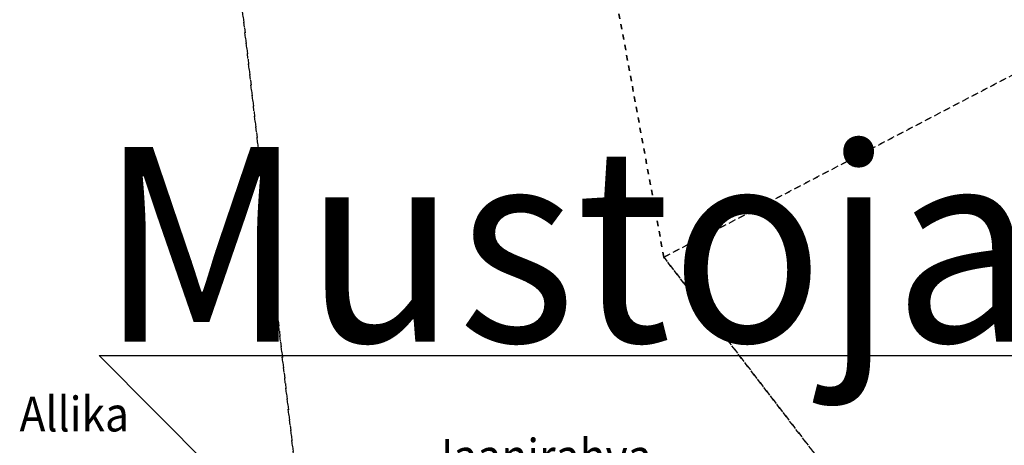
# Model space of a CAD drawing. Extents: x 618403 to 622328, y 6605238 to 6607957.
# Drawn here: x 619064 to 619251, y 6606973 to 6607054 of the extents above; entities that cross this region are included whole.
import ezdxf

# ---------------------------------------------------------------- set-up
doc = ezdxf.new("R2010")
doc.units = 0
doc.linetypes.add('XKITLINE00', pattern=[0])
doc.linetypes.add('XKITLINE01', pattern=[2, 1, -1])

msp = doc.modelspace()

# ---------------------------------------------------------------- linework, layer by layer
at = {"color": 2, "linetype": 'XKITLINE01'}
for p, q in [((619100.102, 6607111.781), (619122.289, 6606919.141)), ((619122.289, 6606919.141), (619100.102, 6607111.781)), ((619173.77, 6607078.43), (619186.641, 6607008.609)), ((619186.641, 6607008.609), (619173.77, 6607078.43)), ((619186.641, 6607008.609), (619255.148, 6607044.398)), ((619186.641, 6607008.609), (619255.148, 6607044.398)), ((619255.148, 6607044.398), (619186.641, 6607008.609)), ((619186.641, 6607008.609), (619219.66, 6606965.609)), ((619219.66, 6606965.609), (619186.641, 6607008.609)), ((619219.66, 6606965.609), (619186.641, 6607008.609))]:
    msp.add_line(p, q, dxfattribs=at)
at = {"color": 5, "linetype": 'XKITLINE00'}
for p, q in [((619215.801, 6606852.66), (619079.4, 6606989.961)), ((619079.4, 6606989.961), (619397.901, 6606989.961))]:
    msp.add_line(p, q, dxfattribs=at)

# ---------------------------------------------------------------- texts
at = {"color": 7}
for s, height, width, p in [('Mustoja LP', 37, 0.95, (619079.4, 6606992.551)), ('Allika', 6.6, 0.9, (619064.25, 6606975.518)), ('Jaanirahva', 6.6, 0.9, (619142.303, 6606967.501))]:
    msp.add_text(s, height=height, dxfattribs=dict(at, width=width)).set_placement(p)

doc.saveas('drawing.dxf')
